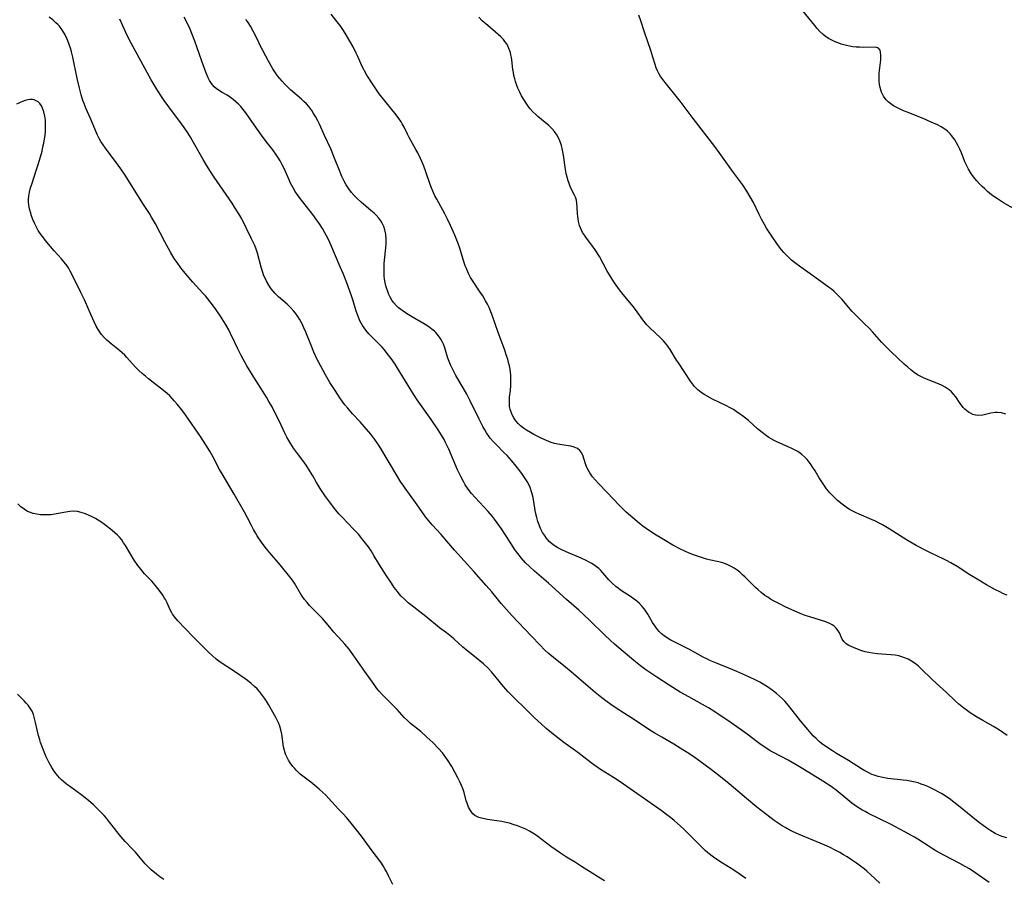
# Model space of a CAD drawing. Units: inches. Extents: x 2060595 to 2066049, y 195646 to 201065.
# Drawn here: x 2062022 to 2062208, y 197751 to 197913 of the extents above; entities that cross this region are included whole.
import ezdxf

# ---------------------------------------------------------------- set-up
doc = ezdxf.new("R2010")
doc.units = ezdxf.units.IN
doc.header["$MEASUREMENT"] = 0
doc.layers.add('c_12_T14S_R18E', color=121, linetype='Continuous')

msp = doc.modelspace()

# ---------------------------------------------------------------- linework, layer by layer
at = {"layer": 'c_12_T14S_R18E'}
for points in [[(2062212.35, 197876.15, 1052), (2062208.02, 197878.65, 1052), (2062206.89, 197879.35, 1052), (2062206.55, 197879.58, 1052), (2062205.76, 197880.16, 1052), (2062204.99, 197880.78, 1052), (2062204.48, 197881.23, 1052), (2062203.99, 197881.69, 1052), (2062203.48, 197882.21, 1052), (2062202.99, 197882.74, 1052), (2062202.56, 197883.24, 1052), (2062202.15, 197883.76, 1052), (2062201.74, 197884.36, 1052), (2062201.36, 197884.98, 1052), (2062201.12, 197885.45, 1052), (2062200.72, 197886.35, 1052), (2062200.06, 197888.07, 1052), (2062199.76, 197888.75, 1052), (2062199.45, 197889.37, 1052), (2062199.12, 197889.97, 1052), (2062198.85, 197890.42, 1052), (2062198.56, 197890.84, 1052), (2062198.25, 197891.26, 1052), (2062197.91, 197891.65, 1052), (2062197.43, 197892.13, 1052), (2062196.9, 197892.55, 1052), (2062196.24, 197892.97, 1052), (2062195.53, 197893.34, 1052), (2062194.37, 197893.87, 1052), (2062192.86, 197894.51, 1052), (2062189.81, 197895.7, 1052), (2062189.14, 197895.98, 1052), (2062188.49, 197896.27, 1052), (2062187.85, 197896.6, 1052), (2062187.25, 197896.93, 1052), (2062186.7, 197897.3, 1052), (2062186.19, 197897.71, 1052), (2062185.85, 197898.07, 1052), (2062185.36, 197898.75, 1052), (2062184.99, 197899.51, 1052), (2062184.84, 197899.95, 1052), (2062184.72, 197900.41, 1052), (2062184.61, 197900.98, 1052), (2062184.55, 197901.56, 1052), (2062184.53, 197901.97, 1052), (2062184.53, 197902.54, 1052), (2062184.55, 197903.1, 1052), (2062184.81, 197905.6, 1052), (2062184.83, 197906.45, 1052), (2062184.8, 197907.04, 1052), (2062184.71, 197907.41, 1052), (2062184.4, 197907.81, 1052), (2062183.83, 197907.97, 1052), (2062181.55, 197907.96, 1052), (2062180.88, 197907.97, 1052), (2062180.2, 197908.01, 1052), (2062179.52, 197908.08, 1052), (2062178.94, 197908.18, 1052), (2062178.37, 197908.3, 1052), (2062177.85, 197908.44, 1052), (2062177.33, 197908.59, 1052), (2062176.6, 197908.85, 1052), (2062176.24, 197908.99, 1052), (2062175.59, 197909.29, 1052), (2062174.96, 197909.63, 1052), (2062174.32, 197910.06, 1052), (2062173.92, 197910.38, 1052), (2062173.35, 197910.93, 1052), (2062172.81, 197911.52, 1052), (2062172.35, 197912.08, 1052), (2062170.13, 197914.84, 1052)], [(2062159.34, 197751.11, 1038), (2062157.62, 197752.3, 1038), (2062156.58, 197752.97, 1038), (2062154.96, 197753.98, 1038), (2062153.89, 197754.69, 1038), (2062153.23, 197755.16, 1038), (2062152.19, 197755.98, 1038), (2062151.7, 197756.4, 1038), (2062151.16, 197756.9, 1038), (2062150.14, 197757.9, 1038), (2062148.29, 197759.77, 1038), (2062147.65, 197760.4, 1038), (2062146.99, 197761.01, 1038), (2062145.81, 197762.03, 1038), (2062145.12, 197762.6, 1038), (2062144.42, 197763.14, 1038), (2062143.36, 197763.91, 1038), (2062135.63, 197769.33, 1038), (2062134.36, 197770.16, 1038), (2062131.92, 197771.69, 1038), (2062130.85, 197772.41, 1038), (2062130.15, 197772.93, 1038), (2062127.63, 197774.86, 1038), (2062124.98, 197776.78, 1038), (2062123.3, 197778.07, 1038), (2062121.66, 197779.42, 1038), (2062120.68, 197780.27, 1038), (2062120.08, 197780.83, 1038), (2062119.48, 197781.4, 1038), (2062117.49, 197783.4, 1038), (2062115.95, 197784.86, 1038), (2062114.98, 197785.81, 1038), (2062114.47, 197786.36, 1038), (2062113.6, 197787.36, 1038), (2062112.23, 197789.05, 1038), (2062111.33, 197790.1, 1038), (2062110.74, 197790.74, 1038), (2062109.85, 197791.59, 1038), (2062108.83, 197792.45, 1038), (2062106.53, 197794.29, 1038), (2062105.94, 197794.79, 1038), (2062104.19, 197796.36, 1038), (2062103.79, 197796.7, 1038), (2062102.82, 197797.46, 1038), (2062101.51, 197798.44, 1038), (2062098.91, 197800.57, 1038), (2062096.1, 197802.73, 1038), (2062095.62, 197803.13, 1038), (2062094.96, 197803.73, 1038), (2062094.3, 197804.4, 1038), (2062093.92, 197804.83, 1038), (2062093.56, 197805.27, 1038), (2062092.98, 197806.04, 1038), (2062092.43, 197806.83, 1038), (2062091.51, 197808.23, 1038), (2062090.18, 197810.29, 1038), (2062089.12, 197812.09, 1038), (2062088.59, 197812.95, 1038), (2062088.1, 197813.68, 1038), (2062087.57, 197814.38, 1038), (2062087.07, 197815.04, 1038), (2062086.2, 197816.07, 1038), (2062085.28, 197817.06, 1038), (2062083.14, 197819.28, 1038), (2062082.54, 197819.94, 1038), (2062081.96, 197820.63, 1038), (2062081.15, 197821.68, 1038), (2062079.88, 197823.4, 1038), (2062078.98, 197824.69, 1038), (2062078.59, 197825.31, 1038), (2062078.27, 197825.84, 1038), (2062077.57, 197827.11, 1038), (2062076.97, 197828.13, 1038), (2062076.45, 197828.93, 1038), (2062075.89, 197829.72, 1038), (2062074.51, 197831.59, 1038), (2062073.98, 197832.34, 1038), (2062073.46, 197833.11, 1038), (2062073.07, 197833.74, 1038), (2062072.71, 197834.38, 1038), (2062072.38, 197835.01, 1038), (2062071.25, 197837.47, 1038), (2062070.38, 197839.2, 1038), (2062069.91, 197840.09, 1038), (2062069.32, 197841.13, 1038), (2062068.84, 197841.92, 1038), (2062066.14, 197846.21, 1038), (2062065.15, 197847.88, 1038), (2062064.07, 197849.83, 1038), (2062063.42, 197851.07, 1038), (2062062.86, 197852.24, 1038), (2062062.07, 197853.95, 1038), (2062061.72, 197854.65, 1038), (2062061.11, 197855.74, 1038), (2062060.17, 197857.26, 1038), (2062059.63, 197858.07, 1038), (2062059.24, 197858.62, 1038), (2062058.21, 197859.96, 1038), (2062057.32, 197861.04, 1038), (2062056.84, 197861.59, 1038), (2062054.97, 197863.64, 1038), (2062053.48, 197865.36, 1038), (2062052.66, 197866.37, 1038), (2062051.96, 197867.34, 1038), (2062051.44, 197868.14, 1038), (2062050.75, 197869.31, 1038), (2062049.69, 197871.23, 1038), (2062047.89, 197874.65, 1038), (2062047.17, 197875.9, 1038), (2062046.74, 197876.59, 1038), (2062045.52, 197878.48, 1038), (2062042.5, 197883.31, 1038), (2062042.04, 197884.01, 1038), (2062041.36, 197885.02, 1038), (2062040.84, 197885.74, 1038), (2062038.47, 197888.91, 1038), (2062038.02, 197889.54, 1038), (2062037.6, 197890.19, 1038), (2062037.26, 197890.77, 1038), (2062036.95, 197891.36, 1038), (2062036.74, 197891.82, 1038), (2062035.61, 197894.56, 1038), (2062034.76, 197896.47, 1038), (2062034.41, 197897.34, 1038), (2062034.18, 197897.96, 1038), (2062033.85, 197899.01, 1038), (2062033.53, 197900.24, 1038), (2062033.17, 197901.86, 1038), (2062032.48, 197905.18, 1038), (2062032.27, 197906.14, 1038), (2062032.03, 197907.09, 1038), (2062031.83, 197907.82, 1038), (2062031.59, 197908.53, 1038), (2062031.35, 197909.17, 1038), (2062031.07, 197909.82, 1038), (2062030.66, 197910.63, 1038), (2062030.23, 197911.3, 1038), (2062029.76, 197911.93, 1038), (2062029.44, 197912.29, 1038), (2062029.11, 197912.62, 1038), (2062028.51, 197913.14, 1038), (2062027.83, 197913.63, 1038)], [(2062184.63, 197750.23, 1040), (2062182.87, 197751.88, 1040), (2062182.2, 197752.48, 1040), (2062181.69, 197752.91, 1040), (2062180.97, 197753.46, 1040), (2062180.24, 197754, 1040), (2062179.3, 197754.65, 1040), (2062178.47, 197755.19, 1040), (2062177.8, 197755.6, 1040), (2062177.11, 197755.99, 1040), (2062176.34, 197756.4, 1040), (2062175.14, 197757, 1040), (2062173.39, 197757.79, 1040), (2062169.44, 197759.44, 1040), (2062168.18, 197760, 1040), (2062167.55, 197760.31, 1040), (2062166.88, 197760.67, 1040), (2062166.21, 197761.06, 1040), (2062165.44, 197761.55, 1040), (2062164.69, 197762.07, 1040), (2062163.86, 197762.68, 1040), (2062161.43, 197764.58, 1040), (2062159.46, 197766.2, 1040), (2062156.22, 197768.95, 1040), (2062154.56, 197770.3, 1040), (2062152.84, 197771.6, 1040), (2062149.52, 197774.04, 1040), (2062148.3, 197774.86, 1040), (2062146.95, 197775.73, 1040), (2062145.75, 197776.45, 1040), (2062143.46, 197777.76, 1040), (2062142.17, 197778.53, 1040), (2062141.21, 197779.13, 1040), (2062138.34, 197781.04, 1040), (2062136.45, 197782.23, 1040), (2062134.89, 197783.25, 1040), (2062133.89, 197783.94, 1040), (2062132.89, 197784.66, 1040), (2062132.18, 197785.2, 1040), (2062130.91, 197786.21, 1040), (2062129.58, 197787.33, 1040), (2062126.38, 197790.1, 1040), (2062125.29, 197791, 1040), (2062123.01, 197792.79, 1040), (2062122.01, 197793.65, 1040), (2062121.43, 197794.19, 1040), (2062120.44, 197795.21, 1040), (2062118.91, 197796.85, 1040), (2062115.2, 197800.76, 1040), (2062114.16, 197801.89, 1040), (2062113.18, 197803.02, 1040), (2062111.4, 197805.18, 1040), (2062110.33, 197806.42, 1040), (2062108, 197809.05, 1040), (2062104.35, 197813.1, 1040), (2062101.83, 197816.01, 1040), (2062100.14, 197817.88, 1040), (2062099.5, 197818.62, 1040), (2062098.89, 197819.37, 1040), (2062098.61, 197819.74, 1040), (2062096.96, 197822.08, 1040), (2062095.02, 197824.74, 1040), (2062094.63, 197825.31, 1040), (2062094.22, 197825.92, 1040), (2062093.39, 197827.26, 1040), (2062090.45, 197832.23, 1040), (2062090, 197832.93, 1040), (2062089.31, 197833.96, 1040), (2062088.53, 197834.96, 1040), (2062087.31, 197836.39, 1040), (2062086.52, 197837.28, 1040), (2062085.08, 197838.83, 1040), (2062084.18, 197839.85, 1040), (2062083.66, 197840.49, 1040), (2062082.83, 197841.62, 1040), (2062081.79, 197843.19, 1040), (2062080.83, 197844.73, 1040), (2062079.97, 197846.19, 1040), (2062079.09, 197847.78, 1040), (2062078.38, 197849.21, 1040), (2062077.81, 197850.46, 1040), (2062077.22, 197851.89, 1040), (2062076.3, 197854.23, 1040), (2062075.93, 197855.06, 1040), (2062075.65, 197855.64, 1040), (2062075.35, 197856.2, 1040), (2062075.07, 197856.69, 1040), (2062074.76, 197857.16, 1040), (2062074.32, 197857.78, 1040), (2062073.96, 197858.22, 1040), (2062073.37, 197858.86, 1040), (2062072.74, 197859.47, 1040), (2062071.14, 197860.91, 1040), (2062070.51, 197861.53, 1040), (2062070.12, 197861.96, 1040), (2062069.76, 197862.41, 1040), (2062069.28, 197863.1, 1040), (2062068.86, 197863.81, 1040), (2062068.57, 197864.41, 1040), (2062068.38, 197864.84, 1040), (2062068.09, 197865.65, 1040), (2062067.84, 197866.48, 1040), (2062067.15, 197869.1, 1040), (2062066.89, 197869.9, 1040), (2062066.62, 197870.57, 1040), (2062066.05, 197871.84, 1040), (2062065.02, 197873.92, 1040), (2062064.17, 197875.59, 1040), (2062063.62, 197876.56, 1040), (2062062.83, 197877.83, 1040), (2062062.34, 197878.57, 1040), (2062058.97, 197883.48, 1040), (2062058.16, 197884.71, 1040), (2062057.34, 197886.05, 1040), (2062056.91, 197886.78, 1040), (2062054.81, 197890.47, 1040), (2062054.48, 197891.03, 1040), (2062053.99, 197891.81, 1040), (2062053.3, 197892.81, 1040), (2062052.78, 197893.55, 1040), (2062050.41, 197896.76, 1040), (2062049.55, 197897.95, 1040), (2062048.92, 197898.85, 1040), (2062048.01, 197900.27, 1040), (2062047.09, 197901.84, 1040), (2062046.33, 197903.19, 1040), (2062043.32, 197908.74, 1040), (2062042.82, 197909.69, 1040), (2062042.28, 197910.79, 1040), (2062041.14, 197913.25, 1040)], [(2062205.27, 197750.34, 1042), (2062202.56, 197752.25, 1042), (2062201.56, 197752.9, 1042), (2062200.75, 197753.39, 1042), (2062199.76, 197753.94, 1042), (2062196.71, 197755.52, 1042), (2062195.24, 197756.34, 1042), (2062194.55, 197756.75, 1042), (2062193.77, 197757.24, 1042), (2062191.85, 197758.51, 1042), (2062191.22, 197758.9, 1042), (2062190.53, 197759.3, 1042), (2062189.24, 197760, 1042), (2062186.65, 197761.34, 1042), (2062182.49, 197763.39, 1042), (2062181.85, 197763.73, 1042), (2062181.22, 197764.09, 1042), (2062180.74, 197764.39, 1042), (2062180.26, 197764.7, 1042), (2062179.35, 197765.35, 1042), (2062178.6, 197765.95, 1042), (2062176.38, 197767.8, 1042), (2062175.73, 197768.28, 1042), (2062175.06, 197768.74, 1042), (2062173.38, 197769.8, 1042), (2062170.4, 197771.64, 1042), (2062168.87, 197772.56, 1042), (2062167.34, 197773.41, 1042), (2062164.56, 197774.88, 1042), (2062163.94, 197775.23, 1042), (2062163.33, 197775.61, 1042), (2062162.24, 197776.34, 1042), (2062161.51, 197776.87, 1042), (2062159.61, 197778.34, 1042), (2062158.29, 197779.32, 1042), (2062156.59, 197780.48, 1042), (2062153.5, 197782.53, 1042), (2062152.3, 197783.29, 1042), (2062151.17, 197783.96, 1042), (2062148.57, 197785.37, 1042), (2062146.94, 197786.3, 1042), (2062144.86, 197787.6, 1042), (2062142.54, 197789.11, 1042), (2062140.48, 197790.51, 1042), (2062139.46, 197791.25, 1042), (2062138.83, 197791.74, 1042), (2062138.21, 197792.24, 1042), (2062134.57, 197795.33, 1042), (2062133.82, 197796, 1042), (2062132.67, 197797.06, 1042), (2062129.99, 197799.73, 1042), (2062128.7, 197800.96, 1042), (2062127.83, 197801.72, 1042), (2062125.47, 197803.75, 1042), (2062122.1, 197806.83, 1042), (2062119.46, 197809.09, 1042), (2062118.5, 197809.97, 1042), (2062117.76, 197810.71, 1042), (2062116.96, 197811.6, 1042), (2062116.56, 197812.11, 1042), (2062116.05, 197812.77, 1042), (2062115.69, 197813.27, 1042), (2062114.83, 197814.55, 1042), (2062113.22, 197817.07, 1042), (2062112.42, 197818.22, 1042), (2062111.87, 197818.95, 1042), (2062111.49, 197819.42, 1042), (2062110.69, 197820.34, 1042), (2062108.25, 197822.98, 1042), (2062107.58, 197823.78, 1042), (2062106.94, 197824.6, 1042), (2062106.38, 197825.41, 1042), (2062106.08, 197825.91, 1042), (2062105.52, 197826.95, 1042), (2062104.94, 197828.2, 1042), (2062103.25, 197832.14, 1042), (2062102.67, 197833.39, 1042), (2062102.37, 197833.98, 1042), (2062101.92, 197834.78, 1042), (2062101.29, 197835.78, 1042), (2062099.95, 197837.74, 1042), (2062097.32, 197841.47, 1042), (2062096.63, 197842.51, 1042), (2062095.09, 197844.97, 1042), (2062093.61, 197847.41, 1042), (2062093.12, 197848.18, 1042), (2062092.4, 197849.23, 1042), (2062091.66, 197850.2, 1042), (2062091.11, 197850.87, 1042), (2062090.67, 197851.36, 1042), (2062090.22, 197851.84, 1042), (2062088.79, 197853.25, 1042), (2062088.18, 197853.88, 1042), (2062087.58, 197854.58, 1042), (2062086.97, 197855.45, 1042), (2062086.49, 197856.38, 1042), (2062086.22, 197857.03, 1042), (2062085.81, 197858.2, 1042), (2062085.2, 197860.12, 1042), (2062084.88, 197861.08, 1042), (2062083.99, 197863.51, 1042), (2062083.3, 197865.3, 1042), (2062082.78, 197866.55, 1042), (2062080.97, 197870.69, 1042), (2062080.59, 197871.56, 1042), (2062080.18, 197872.42, 1042), (2062079.89, 197872.97, 1042), (2062079.43, 197873.76, 1042), (2062078.84, 197874.66, 1042), (2062078.31, 197875.41, 1042), (2062077.76, 197876.14, 1042), (2062075.03, 197879.68, 1042), (2062074.71, 197880.12, 1042), (2062074.28, 197880.76, 1042), (2062073.88, 197881.42, 1042), (2062073.41, 197882.33, 1042), (2062073.12, 197882.95, 1042), (2062072.17, 197885.09, 1042), (2062071.84, 197885.78, 1042), (2062071.44, 197886.53, 1042), (2062071.01, 197887.25, 1042), (2062070.76, 197887.63, 1042), (2062070.02, 197888.63, 1042), (2062069.02, 197889.91, 1042), (2062068.22, 197890.96, 1042), (2062066.96, 197892.71, 1042), (2062064.95, 197895.58, 1042), (2062064.45, 197896.24, 1042), (2062063.99, 197896.79, 1042), (2062063.55, 197897.26, 1042), (2062063.08, 197897.7, 1042), (2062062.58, 197898.12, 1042), (2062062.07, 197898.49, 1042), (2062061.4, 197898.91, 1042), (2062060.46, 197899.45, 1042), (2062059.79, 197899.87, 1042), (2062059.36, 197900.2, 1042), (2062058.99, 197900.53, 1042), (2062058.66, 197900.9, 1042), (2062058.37, 197901.3, 1042), (2062058.11, 197901.73, 1042), (2062057.86, 197902.23, 1042), (2062057.43, 197903.27, 1042), (2062056.66, 197905.33, 1042), (2062055.32, 197909.13, 1042), (2062054.77, 197910.57, 1042), (2062054.43, 197911.38, 1042), (2062053.85, 197912.61, 1042), (2062053.28, 197913.68, 1042)], [(2062208.61, 197758.75, 1044), (2062207.94, 197758.97, 1044), (2062207.27, 197759.23, 1044), (2062206.45, 197759.62, 1044), (2062205.63, 197760.09, 1044), (2062204.83, 197760.61, 1044), (2062204.14, 197761.09, 1044), (2062203.45, 197761.6, 1044), (2062202.56, 197762.29, 1044), (2062199.83, 197764.56, 1044), (2062198.64, 197765.52, 1044), (2062197.71, 197766.22, 1044), (2062197.25, 197766.54, 1044), (2062196.42, 197767.07, 1044), (2062195.78, 197767.43, 1044), (2062195.12, 197767.78, 1044), (2062194.46, 197768.1, 1044), (2062193.73, 197768.44, 1044), (2062193.1, 197768.7, 1044), (2062192.46, 197768.94, 1044), (2062191.88, 197769.13, 1044), (2062191.3, 197769.29, 1044), (2062190.67, 197769.43, 1044), (2062189.73, 197769.58, 1044), (2062189.07, 197769.67, 1044), (2062186.14, 197770, 1044), (2062185.5, 197770.1, 1044), (2062184.9, 197770.22, 1044), (2062184.32, 197770.37, 1044), (2062183.6, 197770.59, 1044), (2062183.15, 197770.76, 1044), (2062182.71, 197770.96, 1044), (2062181.84, 197771.41, 1044), (2062181.16, 197771.81, 1044), (2062178.72, 197773.35, 1044), (2062176.45, 197774.7, 1044), (2062175.7, 197775.17, 1044), (2062174.24, 197776.15, 1044), (2062173.64, 197776.59, 1044), (2062173.17, 197776.97, 1044), (2062172.6, 197777.5, 1044), (2062172.13, 197777.98, 1044), (2062171.68, 197778.47, 1044), (2062171.05, 197779.2, 1044), (2062169.67, 197780.89, 1044), (2062167.68, 197783.45, 1044), (2062167.1, 197784.16, 1044), (2062166.69, 197784.6, 1044), (2062166.27, 197785.03, 1044), (2062165.72, 197785.53, 1044), (2062165.14, 197786.01, 1044), (2062164.32, 197786.64, 1044), (2062163.62, 197787.13, 1044), (2062162.6, 197787.78, 1044), (2062161.98, 197788.13, 1044), (2062160.99, 197788.66, 1044), (2062159.38, 197789.43, 1044), (2062157.65, 197790.19, 1044), (2062156.13, 197790.81, 1044), (2062153.78, 197791.73, 1044), (2062152.58, 197792.25, 1044), (2062152.1, 197792.48, 1044), (2062151.32, 197792.89, 1044), (2062148.69, 197794.34, 1044), (2062147.45, 197794.97, 1044), (2062145.82, 197795.78, 1044), (2062145.19, 197796.1, 1044), (2062144.59, 197796.44, 1044), (2062143.91, 197796.9, 1044), (2062143.43, 197797.3, 1044), (2062142.98, 197797.75, 1044), (2062142.66, 197798.12, 1044), (2062142.36, 197798.51, 1044), (2062142.04, 197798.97, 1044), (2062141.74, 197799.45, 1044), (2062140.83, 197800.97, 1044), (2062140.57, 197801.39, 1044), (2062140.19, 197801.94, 1044), (2062139.77, 197802.46, 1044), (2062139.26, 197803, 1044), (2062138.79, 197803.43, 1044), (2062138.28, 197803.82, 1044), (2062137.57, 197804.32, 1044), (2062135.71, 197805.55, 1044), (2062135.26, 197805.89, 1044), (2062134.81, 197806.24, 1044), (2062134.14, 197806.83, 1044), (2062133.5, 197807.49, 1044), (2062132.35, 197808.81, 1044), (2062131.98, 197809.21, 1044), (2062131.59, 197809.59, 1044), (2062131.18, 197809.93, 1044), (2062130.9, 197810.14, 1044), (2062130.26, 197810.56, 1044), (2062129.8, 197810.82, 1044), (2062129.33, 197811.07, 1044), (2062128.25, 197811.57, 1044), (2062125.45, 197812.74, 1044), (2062124.47, 197813.18, 1044), (2062123.83, 197813.52, 1044), (2062122.99, 197814.06, 1044), (2062122.23, 197814.73, 1044), (2062121.66, 197815.39, 1044), (2062121.31, 197815.88, 1044), (2062120.99, 197816.39, 1044), (2062120.59, 197817.18, 1044), (2062120.31, 197817.83, 1044), (2062120.08, 197818.5, 1044), (2062119.86, 197819.25, 1044), (2062119.66, 197820.17, 1044), (2062119.17, 197823.02, 1044), (2062118.96, 197823.91, 1044), (2062118.63, 197824.9, 1044), (2062118.37, 197825.49, 1044), (2062118.05, 197826.06, 1044), (2062117.71, 197826.62, 1044), (2062117.2, 197827.37, 1044), (2062116.52, 197828.29, 1044), (2062115.75, 197829.23, 1044), (2062114.73, 197830.41, 1044), (2062114.26, 197830.93, 1044), (2062113.74, 197831.47, 1044), (2062112.25, 197832.96, 1044), (2062111.66, 197833.58, 1044), (2062111.1, 197834.22, 1044), (2062110.81, 197834.61, 1044), (2062110.41, 197835.19, 1044), (2062110.05, 197835.79, 1044), (2062109.7, 197836.4, 1044), (2062108.98, 197837.79, 1044), (2062107.29, 197841.27, 1044), (2062106.66, 197842.49, 1044), (2062105.98, 197843.7, 1044), (2062104.61, 197846.05, 1044), (2062104.2, 197846.79, 1044), (2062103.88, 197847.42, 1044), (2062103.59, 197848.06, 1044), (2062103.33, 197848.68, 1044), (2062103.11, 197849.31, 1044), (2062102.44, 197851.42, 1044), (2062102.24, 197851.96, 1044), (2062102.03, 197852.43, 1044), (2062101.78, 197852.88, 1044), (2062101.33, 197853.54, 1044), (2062100.8, 197854.14, 1044), (2062100.57, 197854.37, 1044), (2062100.16, 197854.71, 1044), (2062099.49, 197855.19, 1044), (2062098.78, 197855.64, 1044), (2062096.12, 197857.2, 1044), (2062095.07, 197857.86, 1044), (2062094.63, 197858.16, 1044), (2062094.2, 197858.48, 1044), (2062093.79, 197858.82, 1044), (2062093.4, 197859.18, 1044), (2062092.91, 197859.74, 1044), (2062092.53, 197860.27, 1044), (2062092.21, 197860.82, 1044), (2062091.95, 197861.35, 1044), (2062091.74, 197861.86, 1044), (2062091.56, 197862.39, 1044), (2062091.4, 197862.93, 1044), (2062091.25, 197863.56, 1044), (2062091.14, 197864.21, 1044), (2062091.08, 197864.85, 1044), (2062091.04, 197865.83, 1044), (2062091.05, 197866.47, 1044), (2062091.08, 197867.12, 1044), (2062091.13, 197867.78, 1044), (2062091.38, 197870.14, 1044), (2062091.43, 197870.86, 1044), (2062091.45, 197871.79, 1044), (2062091.38, 197872.69, 1044), (2062091.33, 197872.98, 1044), (2062091.21, 197873.5, 1044), (2062090.99, 197874.15, 1044), (2062090.7, 197874.76, 1044), (2062090.41, 197875.25, 1044), (2062090.07, 197875.72, 1044), (2062089.53, 197876.32, 1044), (2062089.17, 197876.67, 1044), (2062088.58, 197877.19, 1044), (2062086.72, 197878.73, 1044), (2062085.92, 197879.48, 1044), (2062085.42, 197880.02, 1044), (2062084.93, 197880.59, 1044), (2062084.4, 197881.28, 1044), (2062083.92, 197881.99, 1044), (2062083.51, 197882.71, 1044), (2062083.1, 197883.56, 1044), (2062082.74, 197884.43, 1044), (2062081.59, 197887.37, 1044), (2062080.98, 197888.83, 1044), (2062079.81, 197891.31, 1044), (2062078.83, 197893.48, 1044), (2062078.54, 197894.07, 1044), (2062078.08, 197894.93, 1044), (2062077.75, 197895.48, 1044), (2062077.4, 197896.02, 1044), (2062076.82, 197896.79, 1044), (2062076.39, 197897.28, 1044), (2062075.93, 197897.75, 1044), (2062075.46, 197898.2, 1044), (2062073.41, 197899.97, 1044), (2062072.64, 197900.68, 1044), (2062072.29, 197901.02, 1044), (2062071.78, 197901.55, 1044), (2062071.34, 197902.06, 1044), (2062070.93, 197902.59, 1044), (2062070.4, 197903.37, 1044), (2062070.06, 197903.92, 1044), (2062069.25, 197905.36, 1044), (2062067.67, 197908.33, 1044), (2062067.19, 197909.3, 1044), (2062066.35, 197911.04, 1044), (2062065.86, 197911.93, 1044), (2062065.54, 197912.45, 1044), (2062065.26, 197912.84, 1044), (2062064.97, 197913.21, 1044)], [(2062208.66, 197778.09, 1046), (2062207.21, 197779.11, 1046), (2062206.11, 197779.81, 1046), (2062204.11, 197780.93, 1046), (2062202.9, 197781.64, 1046), (2062201.73, 197782.39, 1046), (2062201.18, 197782.77, 1046), (2062200.48, 197783.28, 1046), (2062199.58, 197784.02, 1046), (2062198.89, 197784.64, 1046), (2062197.24, 197786.21, 1046), (2062194.59, 197788.62, 1046), (2062192.33, 197790.83, 1046), (2062191.94, 197791.18, 1046), (2062191.29, 197791.69, 1046), (2062190.64, 197792.13, 1046), (2062189.99, 197792.48, 1046), (2062189.31, 197792.77, 1046), (2062188.78, 197792.96, 1046), (2062188.23, 197793.1, 1046), (2062187.57, 197793.23, 1046), (2062186.72, 197793.34, 1046), (2062184.22, 197793.52, 1046), (2062183.29, 197793.61, 1046), (2062182.54, 197793.73, 1046), (2062181.89, 197793.89, 1046), (2062181.25, 197794.08, 1046), (2062180.46, 197794.36, 1046), (2062179.69, 197794.67, 1046), (2062178.81, 197795.08, 1046), (2062178.28, 197795.4, 1046), (2062177.82, 197795.81, 1046), (2062177.52, 197796.27, 1046), (2062177.01, 197797.45, 1046), (2062176.79, 197797.84, 1046), (2062176.39, 197798.37, 1046), (2062176.04, 197798.71, 1046), (2062175.65, 197799, 1046), (2062175.21, 197799.24, 1046), (2062174.73, 197799.44, 1046), (2062174.43, 197799.55, 1046), (2062171.41, 197800.46, 1046), (2062170.54, 197800.75, 1046), (2062169.61, 197801.11, 1046), (2062168.05, 197801.78, 1046), (2062166.75, 197802.39, 1046), (2062165.8, 197802.85, 1046), (2062164.58, 197803.5, 1046), (2062164.02, 197803.82, 1046), (2062163.48, 197804.17, 1046), (2062162.94, 197804.54, 1046), (2062162.27, 197805.06, 1046), (2062161.68, 197805.58, 1046), (2062161.2, 197806.03, 1046), (2062159.25, 197807.96, 1046), (2062158.73, 197808.44, 1046), (2062158.2, 197808.9, 1046), (2062157.71, 197809.29, 1046), (2062157.17, 197809.66, 1046), (2062156.58, 197810.01, 1046), (2062155.97, 197810.32, 1046), (2062155.22, 197810.61, 1046), (2062154.74, 197810.76, 1046), (2062154.25, 197810.88, 1046), (2062152.45, 197811.26, 1046), (2062151.91, 197811.39, 1046), (2062150.79, 197811.73, 1046), (2062149.46, 197812.2, 1046), (2062148.64, 197812.53, 1046), (2062147.83, 197812.89, 1046), (2062147.03, 197813.27, 1046), (2062145.57, 197814.04, 1046), (2062144.11, 197814.88, 1046), (2062143.46, 197815.27, 1046), (2062142.13, 197816.11, 1046), (2062140.51, 197817.19, 1046), (2062139.89, 197817.63, 1046), (2062139.28, 197818.1, 1046), (2062137.99, 197819.17, 1046), (2062136.77, 197820.26, 1046), (2062136.11, 197820.89, 1046), (2062135.46, 197821.55, 1046), (2062133.17, 197823.97, 1046), (2062131.54, 197825.63, 1046), (2062130.95, 197826.28, 1046), (2062130.4, 197826.94, 1046), (2062129.88, 197827.66, 1046), (2062129.4, 197828.53, 1046), (2062129.16, 197829.16, 1046), (2062128.78, 197830.4, 1046), (2062128.63, 197830.82, 1046), (2062128.37, 197831.37, 1046), (2062128.01, 197831.87, 1046), (2062127.54, 197832.26, 1046), (2062126.94, 197832.52, 1046), (2062126.3, 197832.67, 1046), (2062124.59, 197832.94, 1046), (2062123.88, 197833.08, 1046), (2062123.23, 197833.23, 1046), (2062122.59, 197833.42, 1046), (2062121.73, 197833.74, 1046), (2062120.68, 197834.22, 1046), (2062119.35, 197834.89, 1046), (2062118.68, 197835.26, 1046), (2062117.97, 197835.69, 1046), (2062117.37, 197836.09, 1046), (2062116.82, 197836.53, 1046), (2062116.34, 197836.99, 1046), (2062115.95, 197837.46, 1046), (2062115.57, 197838.03, 1046), (2062115.25, 197838.63, 1046), (2062115.03, 197839.13, 1046), (2062114.86, 197839.66, 1046), (2062114.76, 197840.2, 1046), (2062114.71, 197840.79, 1046), (2062114.72, 197841.37, 1046), (2062114.76, 197841.95, 1046), (2062114.9, 197843.21, 1046), (2062114.98, 197844.15, 1046), (2062115, 197845.13, 1046), (2062114.97, 197846.08, 1046), (2062114.91, 197846.66, 1046), (2062114.83, 197847.24, 1046), (2062114.72, 197847.83, 1046), (2062114.57, 197848.47, 1046), (2062114.39, 197849.1, 1046), (2062114.12, 197849.95, 1046), (2062113.82, 197850.8, 1046), (2062112.58, 197854.14, 1046), (2062111.45, 197857.43, 1046), (2062111.22, 197858.04, 1046), (2062110.88, 197858.84, 1046), (2062110.56, 197859.49, 1046), (2062110.21, 197860.14, 1046), (2062109.68, 197861.04, 1046), (2062109.22, 197861.76, 1046), (2062107.6, 197864.16, 1046), (2062107.37, 197864.53, 1046), (2062106.97, 197865.3, 1046), (2062106.59, 197866.2, 1046), (2062106.39, 197866.73, 1046), (2062106, 197867.9, 1046), (2062105.34, 197870.06, 1046), (2062105.02, 197870.96, 1046), (2062104.39, 197872.52, 1046), (2062103.6, 197874.36, 1046), (2062103.04, 197875.56, 1046), (2062102.53, 197876.54, 1046), (2062100.99, 197879.3, 1046), (2062100.66, 197879.94, 1046), (2062100.25, 197880.84, 1046), (2062099.94, 197881.56, 1046), (2062099.66, 197882.28, 1046), (2062098.94, 197884.47, 1046), (2062098.57, 197885.51, 1046), (2062098.2, 197886.42, 1046), (2062097.94, 197886.99, 1046), (2062097.43, 197888.03, 1046), (2062097.06, 197888.71, 1046), (2062095.8, 197890.93, 1046), (2062095.45, 197891.59, 1046), (2062094.83, 197892.87, 1046), (2062094.49, 197893.5, 1046), (2062094.27, 197893.88, 1046), (2062093.82, 197894.56, 1046), (2062093.34, 197895.22, 1046), (2062091.2, 197897.86, 1046), (2062090.15, 197899.22, 1046), (2062089.25, 197900.51, 1046), (2062087.81, 197902.72, 1046), (2062087.35, 197903.5, 1046), (2062087.21, 197903.76, 1046), (2062086.87, 197904.48, 1046), (2062086.1, 197906.25, 1046), (2062085.81, 197906.84, 1046), (2062085.2, 197908.03, 1046), (2062084.58, 197909.14, 1046), (2062083.71, 197910.61, 1046), (2062083.26, 197911.31, 1046), (2062082.75, 197912.06, 1046), (2062082.22, 197912.77, 1046), (2062081.07, 197914.22, 1046)], [(2062208.66, 197804.56, 1048), (2062207.97, 197804.86, 1048), (2062207.28, 197805.19, 1048), (2062206.48, 197805.6, 1048), (2062204.81, 197806.53, 1048), (2062203.32, 197807.4, 1048), (2062201.66, 197808.42, 1048), (2062199.22, 197809.99, 1048), (2062198.06, 197810.69, 1048), (2062197.23, 197811.15, 1048), (2062196.63, 197811.45, 1048), (2062194.47, 197812.44, 1048), (2062193.35, 197812.98, 1048), (2062191.48, 197813.95, 1048), (2062189.99, 197814.8, 1048), (2062189.15, 197815.31, 1048), (2062186.38, 197817.08, 1048), (2062185.17, 197817.82, 1048), (2062184.53, 197818.17, 1048), (2062183.81, 197818.53, 1048), (2062183.08, 197818.86, 1048), (2062180.77, 197819.84, 1048), (2062180.15, 197820.12, 1048), (2062179.58, 197820.4, 1048), (2062178.93, 197820.77, 1048), (2062178.3, 197821.18, 1048), (2062177.51, 197821.75, 1048), (2062176.66, 197822.45, 1048), (2062175.87, 197823.21, 1048), (2062175.2, 197823.92, 1048), (2062174.6, 197824.64, 1048), (2062173.93, 197825.57, 1048), (2062173.21, 197826.73, 1048), (2062172.43, 197828.04, 1048), (2062172.01, 197828.7, 1048), (2062171.57, 197829.34, 1048), (2062171.32, 197829.67, 1048), (2062170.91, 197830.17, 1048), (2062170.46, 197830.64, 1048), (2062169.91, 197831.13, 1048), (2062169.17, 197831.66, 1048), (2062168.44, 197832.08, 1048), (2062167.9, 197832.35, 1048), (2062167.34, 197832.6, 1048), (2062165.18, 197833.53, 1048), (2062164.69, 197833.76, 1048), (2062164.11, 197834.08, 1048), (2062163.68, 197834.34, 1048), (2062163.25, 197834.62, 1048), (2062162.42, 197835.25, 1048), (2062161.56, 197835.97, 1048), (2062159.83, 197837.54, 1048), (2062159.28, 197838, 1048), (2062158.74, 197838.43, 1048), (2062158.17, 197838.83, 1048), (2062157.55, 197839.24, 1048), (2062156.99, 197839.59, 1048), (2062156.41, 197839.92, 1048), (2062155.67, 197840.32, 1048), (2062153.06, 197841.58, 1048), (2062152.06, 197842.11, 1048), (2062151.6, 197842.38, 1048), (2062150.91, 197842.83, 1048), (2062150.28, 197843.33, 1048), (2062150.05, 197843.55, 1048), (2062149.68, 197843.94, 1048), (2062149.29, 197844.43, 1048), (2062148.93, 197844.94, 1048), (2062147.84, 197846.63, 1048), (2062146.61, 197848.43, 1048), (2062146.29, 197848.92, 1048), (2062145.04, 197850.97, 1048), (2062144.76, 197851.39, 1048), (2062144.46, 197851.79, 1048), (2062144.14, 197852.19, 1048), (2062143.8, 197852.57, 1048), (2062143.21, 197853.17, 1048), (2062141.22, 197855.02, 1048), (2062140.66, 197855.61, 1048), (2062140.4, 197855.91, 1048), (2062139.9, 197856.54, 1048), (2062138.81, 197858.05, 1048), (2062138.12, 197858.97, 1048), (2062136.16, 197861.35, 1048), (2062135.47, 197862.23, 1048), (2062134.56, 197863.51, 1048), (2062133.78, 197864.74, 1048), (2062133.13, 197865.88, 1048), (2062131.7, 197868.46, 1048), (2062131, 197869.58, 1048), (2062130.44, 197870.38, 1048), (2062129.26, 197871.94, 1048), (2062128.86, 197872.51, 1048), (2062128.54, 197873.02, 1048), (2062128.3, 197873.49, 1048), (2062128.12, 197873.93, 1048), (2062127.96, 197874.37, 1048), (2062127.76, 197875.12, 1048), (2062127.67, 197875.59, 1048), (2062127.6, 197876.07, 1048), (2062127.56, 197876.56, 1048), (2062127.53, 197877.75, 1048), (2062127.47, 197878.57, 1048), (2062127.37, 197879.11, 1048), (2062127.17, 197879.68, 1048), (2062126.99, 197880.08, 1048), (2062126.34, 197881.37, 1048), (2062126.03, 197882.08, 1048), (2062125.79, 197882.74, 1048), (2062125.6, 197883.44, 1048), (2062125.45, 197884.16, 1048), (2062125.32, 197884.9, 1048), (2062124.91, 197887.64, 1048), (2062124.75, 197888.54, 1048), (2062124.54, 197889.43, 1048), (2062124.26, 197890.29, 1048), (2062124.05, 197890.77, 1048), (2062123.67, 197891.45, 1048), (2062123.22, 197892.08, 1048), (2062122.7, 197892.66, 1048), (2062122.13, 197893.21, 1048), (2062120.11, 197894.91, 1048), (2062119.69, 197895.29, 1048), (2062119.16, 197895.82, 1048), (2062118.66, 197896.37, 1048), (2062118.24, 197896.89, 1048), (2062117.85, 197897.43, 1048), (2062117.41, 197898.11, 1048), (2062117.01, 197898.81, 1048), (2062116.65, 197899.52, 1048), (2062116.3, 197900.28, 1048), (2062116.04, 197900.98, 1048), (2062115.86, 197901.51, 1048), (2062115.71, 197902.04, 1048), (2062115.57, 197902.62, 1048), (2062115.46, 197903.21, 1048), (2062115.38, 197903.8, 1048), (2062115.18, 197905.59, 1048), (2062115.1, 197906.07, 1048), (2062115.01, 197906.53, 1048), (2062114.89, 197906.99, 1048), (2062114.62, 197907.74, 1048), (2062114.4, 197908.22, 1048), (2062114.14, 197908.68, 1048), (2062113.87, 197909.07, 1048), (2062113.57, 197909.44, 1048), (2062113.11, 197909.93, 1048), (2062112.6, 197910.4, 1048), (2062110.63, 197912.07, 1048), (2062109.6, 197912.99, 1048), (2062108.95, 197913.63, 1048)], [(2062208.44, 197838.76, 1050), (2062207.64, 197838.98, 1050), (2062206.86, 197839.08, 1050), (2062206.45, 197839.08, 1050), (2062205.58, 197838.94, 1050), (2062204.1, 197838.55, 1050), (2062203.3, 197838.47, 1050), (2062202.68, 197838.55, 1050), (2062202.22, 197838.7, 1050), (2062201.76, 197838.9, 1050), (2062201.37, 197839.13, 1050), (2062200.99, 197839.4, 1050), (2062200.67, 197839.69, 1050), (2062200.37, 197840.02, 1050), (2062200.04, 197840.44, 1050), (2062199.8, 197840.78, 1050), (2062199, 197842.02, 1050), (2062198.58, 197842.54, 1050), (2062198.17, 197842.96, 1050), (2062197.71, 197843.34, 1050), (2062196.98, 197843.82, 1050), (2062196.4, 197844.13, 1050), (2062195.7, 197844.44, 1050), (2062193.48, 197845.33, 1050), (2062192.91, 197845.58, 1050), (2062192.36, 197845.86, 1050), (2062191.77, 197846.18, 1050), (2062191.13, 197846.61, 1050), (2062190.48, 197847.1, 1050), (2062189.86, 197847.64, 1050), (2062189.27, 197848.17, 1050), (2062186.78, 197850.51, 1050), (2062185.57, 197851.72, 1050), (2062185.05, 197852.27, 1050), (2062183.25, 197854.28, 1050), (2062182.63, 197854.94, 1050), (2062181.72, 197855.85, 1050), (2062180.29, 197857.24, 1050), (2062179.43, 197858.12, 1050), (2062178.74, 197858.9, 1050), (2062177.54, 197860.35, 1050), (2062177.05, 197860.89, 1050), (2062176.62, 197861.34, 1050), (2062176.01, 197861.91, 1050), (2062175.51, 197862.33, 1050), (2062174.98, 197862.72, 1050), (2062173.53, 197863.75, 1050), (2062171.49, 197865.23, 1050), (2062169.73, 197866.47, 1050), (2062168.53, 197867.36, 1050), (2062168, 197867.79, 1050), (2062167.63, 197868.11, 1050), (2062167.06, 197868.65, 1050), (2062166.52, 197869.23, 1050), (2062166.09, 197869.74, 1050), (2062165.68, 197870.26, 1050), (2062165.19, 197870.94, 1050), (2062163.98, 197872.73, 1050), (2062163.26, 197873.86, 1050), (2062162.86, 197874.53, 1050), (2062162.3, 197875.51, 1050), (2062161.84, 197876.4, 1050), (2062160.77, 197878.69, 1050), (2062160.19, 197879.75, 1050), (2062159.53, 197880.82, 1050), (2062158.71, 197882.05, 1050), (2062156.81, 197884.62, 1050), (2062154.34, 197888.13, 1050), (2062153.5, 197889.28, 1050), (2062149.43, 197894.53, 1050), (2062146.97, 197897.8, 1050), (2062146.21, 197898.75, 1050), (2062144.34, 197900.99, 1050), (2062143.66, 197901.87, 1050), (2062143.17, 197902.59, 1050), (2062142.9, 197903.04, 1050), (2062142.66, 197903.51, 1050), (2062142.42, 197904.1, 1050), (2062142.22, 197904.7, 1050), (2062141.82, 197906.14, 1050), (2062141.43, 197907.38, 1050), (2062140.24, 197910.82, 1050), (2062139.54, 197912.94, 1050), (2062139.15, 197914.02, 1050)], [(2062132.64, 197750.66, 1036), (2062131.51, 197751.35, 1036), (2062130.32, 197752.11, 1036), (2062128.35, 197753.4, 1036), (2062127.17, 197754.14, 1036), (2062125.49, 197755.16, 1036), (2062124.14, 197756.02, 1036), (2062123.52, 197756.44, 1036), (2062122.56, 197757.14, 1036), (2062120.09, 197759.03, 1036), (2062119.64, 197759.34, 1036), (2062119.13, 197759.68, 1036), (2062118.48, 197760.06, 1036), (2062117.81, 197760.4, 1036), (2062116.9, 197760.79, 1036), (2062116.27, 197761.03, 1036), (2062115.61, 197761.25, 1036), (2062114.7, 197761.52, 1036), (2062113.79, 197761.74, 1036), (2062113.29, 197761.84, 1036), (2062112.32, 197761.99, 1036), (2062110.6, 197762.22, 1036), (2062109.67, 197762.41, 1036), (2062108.96, 197762.63, 1036), (2062108.21, 197763.02, 1036), (2062107.83, 197763.34, 1036), (2062107.37, 197763.91, 1036), (2062107, 197764.58, 1036), (2062106.71, 197765.3, 1036), (2062106.57, 197765.75, 1036), (2062106.15, 197767.33, 1036), (2062105.96, 197767.93, 1036), (2062105.69, 197768.63, 1036), (2062105.38, 197769.32, 1036), (2062105, 197770.12, 1036), (2062104.42, 197771.2, 1036), (2062103.83, 197772.23, 1036), (2062103.03, 197773.49, 1036), (2062102.4, 197774.37, 1036), (2062102.05, 197774.81, 1036), (2062101.32, 197775.65, 1036), (2062100.26, 197776.75, 1036), (2062099.15, 197777.81, 1036), (2062097.99, 197778.84, 1036), (2062096.06, 197780.36, 1036), (2062095.45, 197780.91, 1036), (2062094.86, 197781.52, 1036), (2062093.52, 197782.98, 1036), (2062092.87, 197783.65, 1036), (2062090.74, 197785.78, 1036), (2062090.12, 197786.47, 1036), (2062089.7, 197786.97, 1036), (2062089.15, 197787.7, 1036), (2062087.4, 197790.16, 1036), (2062085.22, 197793.31, 1036), (2062084.43, 197794.38, 1036), (2062083.64, 197795.35, 1036), (2062083.16, 197795.9, 1036), (2062081.59, 197797.6, 1036), (2062080.78, 197798.53, 1036), (2062079.4, 197800.15, 1036), (2062078.8, 197800.83, 1036), (2062076.99, 197802.65, 1036), (2062076.51, 197803.18, 1036), (2062076.04, 197803.76, 1036), (2062075.6, 197804.36, 1036), (2062075.33, 197804.79, 1036), (2062074.12, 197806.85, 1036), (2062073.86, 197807.24, 1036), (2062073.53, 197807.7, 1036), (2062071.45, 197810.29, 1036), (2062069.46, 197812.58, 1036), (2062068.85, 197813.32, 1036), (2062068.04, 197814.41, 1036), (2062067.12, 197815.76, 1036), (2062066.76, 197816.34, 1036), (2062066.4, 197816.96, 1036), (2062066.07, 197817.57, 1036), (2062065.27, 197819.17, 1036), (2062064.72, 197820.21, 1036), (2062062.76, 197823.65, 1036), (2062060.48, 197827.48, 1036), (2062060.01, 197828.3, 1036), (2062058.78, 197830.64, 1036), (2062058.13, 197831.78, 1036), (2062057.4, 197832.96, 1036), (2062056.37, 197834.52, 1036), (2062053.66, 197838.45, 1036), (2062053.22, 197839.07, 1036), (2062052.82, 197839.59, 1036), (2062051.98, 197840.62, 1036), (2062051.5, 197841.18, 1036), (2062050.58, 197842.18, 1036), (2062050.09, 197842.65, 1036), (2062049.41, 197843.23, 1036), (2062047.45, 197844.71, 1036), (2062046.6, 197845.38, 1036), (2062045.98, 197845.88, 1036), (2062045.38, 197846.4, 1036), (2062044.77, 197846.96, 1036), (2062044.14, 197847.61, 1036), (2062042.51, 197849.41, 1036), (2062042.09, 197849.84, 1036), (2062041.59, 197850.32, 1036), (2062041.07, 197850.78, 1036), (2062039.51, 197852.02, 1036), (2062038.74, 197852.67, 1036), (2062038.21, 197853.19, 1036), (2062037.73, 197853.74, 1036), (2062037.43, 197854.14, 1036), (2062037.06, 197854.73, 1036), (2062036.71, 197855.35, 1036), (2062036.32, 197856.16, 1036), (2062035.76, 197857.39, 1036), (2062034.48, 197860.29, 1036), (2062033.82, 197861.7, 1036), (2062032.43, 197864.53, 1036), (2062031.79, 197865.75, 1036), (2062031.45, 197866.34, 1036), (2062031.2, 197866.72, 1036), (2062030.68, 197867.4, 1036), (2062030.13, 197868.05, 1036), (2062028.78, 197869.59, 1036), (2062027.4, 197871.22, 1036), (2062026.55, 197872.26, 1036), (2062026.12, 197872.85, 1036), (2062025.75, 197873.42, 1036), (2062025.41, 197874.03, 1036), (2062025.1, 197874.65, 1036), (2062024.75, 197875.47, 1036), (2062024.5, 197876.14, 1036), (2062024.27, 197876.84, 1036), (2062024.1, 197877.49, 1036), (2062023.98, 197878.15, 1036), (2062023.92, 197878.89, 1036), (2062023.93, 197879.33, 1036), (2062023.98, 197879.9, 1036), (2062024.12, 197880.66, 1036), (2062024.3, 197881.42, 1036), (2062024.52, 197882.16, 1036), (2062025.37, 197884.71, 1036), (2062025.75, 197885.88, 1036), (2062026.17, 197887.28, 1036), (2062026.47, 197888.4, 1036), (2062026.65, 197889.16, 1036), (2062026.81, 197889.91, 1036), (2062026.95, 197890.67, 1036), (2062027.04, 197891.35, 1036), (2062027.12, 197892.17, 1036), (2062027.15, 197892.78, 1036), (2062027.16, 197893.38, 1036), (2062027.11, 197894.24, 1036), (2062027.01, 197894.97, 1036), (2062026.83, 197895.77, 1036), (2062026.57, 197896.5, 1036), (2062026.36, 197896.93, 1036), (2062026.08, 197897.35, 1036), (2062025.74, 197897.69, 1036), (2062025.39, 197897.9, 1036), (2062024.99, 197898.04, 1036), (2062024.66, 197898.1, 1036), (2062024.23, 197898.11, 1036), (2062023.78, 197898.06, 1036), (2062023.29, 197897.93, 1036), (2062022.8, 197897.74, 1036), (2062021.65, 197897.27, 1036)], [(2062092.68, 197749.99, 1034), (2062091.9, 197751.64, 1034), (2062091.5, 197752.43, 1034), (2062091.28, 197752.83, 1034), (2062090.86, 197753.5, 1034), (2062090.41, 197754.16, 1034), (2062088.79, 197756.32, 1034), (2062086.79, 197759.08, 1034), (2062085.85, 197760.31, 1034), (2062084.86, 197761.53, 1034), (2062083.93, 197762.64, 1034), (2062083.3, 197763.32, 1034), (2062082.45, 197764.22, 1034), (2062080.54, 197766.29, 1034), (2062080.05, 197766.81, 1034), (2062079.49, 197767.34, 1034), (2062078.81, 197767.95, 1034), (2062078.37, 197768.33, 1034), (2062077.21, 197769.27, 1034), (2062075.73, 197770.4, 1034), (2062075.23, 197770.81, 1034), (2062074.79, 197771.21, 1034), (2062074.44, 197771.55, 1034), (2062074.13, 197771.9, 1034), (2062073.85, 197772.25, 1034), (2062073.34, 197772.95, 1034), (2062073.02, 197773.45, 1034), (2062072.73, 197773.96, 1034), (2062072.44, 197774.59, 1034), (2062072.24, 197775.25, 1034), (2062072.09, 197775.93, 1034), (2062071.72, 197778.33, 1034), (2062071.57, 197779.16, 1034), (2062071.36, 197779.88, 1034), (2062071.18, 197780.35, 1034), (2062070.95, 197780.85, 1034), (2062070.62, 197781.47, 1034), (2062069.2, 197783.94, 1034), (2062068.84, 197784.55, 1034), (2062068.46, 197785.15, 1034), (2062067.94, 197785.88, 1034), (2062067.52, 197786.39, 1034), (2062067.08, 197786.87, 1034), (2062066.61, 197787.34, 1034), (2062065.96, 197787.92, 1034), (2062065.28, 197788.47, 1034), (2062064.4, 197789.11, 1034), (2062063.81, 197789.51, 1034), (2062063.21, 197789.91, 1034), (2062061.34, 197791.11, 1034), (2062060.08, 197791.96, 1034), (2062059.33, 197792.53, 1034), (2062058.64, 197793.12, 1034), (2062057.77, 197793.94, 1034), (2062054.98, 197796.74, 1034), (2062053.54, 197798.22, 1034), (2062052.14, 197799.72, 1034), (2062051.57, 197800.4, 1034), (2062051.11, 197801.02, 1034), (2062050.96, 197801.26, 1034), (2062050.67, 197801.78, 1034), (2062050.08, 197803.1, 1034), (2062049.76, 197803.75, 1034), (2062049.61, 197804.02, 1034), (2062049.25, 197804.6, 1034), (2062048.56, 197805.52, 1034), (2062047.82, 197806.45, 1034), (2062047.18, 197807.19, 1034), (2062045.85, 197808.61, 1034), (2062045.35, 197809.18, 1034), (2062044.86, 197809.77, 1034), (2062044.54, 197810.2, 1034), (2062043.89, 197811.17, 1034), (2062042.23, 197813.93, 1034), (2062041.88, 197814.48, 1034), (2062041.51, 197815.01, 1034), (2062041.12, 197815.5, 1034), (2062040.73, 197815.92, 1034), (2062040.25, 197816.37, 1034), (2062039.74, 197816.8, 1034), (2062038.29, 197817.92, 1034), (2062037.59, 197818.41, 1034), (2062037.08, 197818.74, 1034), (2062036.56, 197819.04, 1034), (2062035.81, 197819.44, 1034), (2062035.39, 197819.64, 1034), (2062034.68, 197819.94, 1034), (2062033.87, 197820.2, 1034), (2062033.16, 197820.35, 1034), (2062032.44, 197820.41, 1034), (2062031.7, 197820.36, 1034), (2062030.96, 197820.24, 1034), (2062029.23, 197819.9, 1034), (2062028.18, 197819.76, 1034), (2062027.39, 197819.72, 1034), (2062026.6, 197819.72, 1034), (2062026.2, 197819.75, 1034), (2062025.48, 197819.84, 1034), (2062024.78, 197820, 1034), (2062024.11, 197820.22, 1034), (2062023.74, 197820.39, 1034), (2062023.08, 197820.78, 1034), (2062022.47, 197821.25, 1034), (2062021.91, 197821.82, 1034)], [(2062049.48, 197750.89, 1032), (2062048.71, 197751.45, 1032), (2062048.11, 197751.92, 1032), (2062047.1, 197752.77, 1032), (2062046.34, 197753.48, 1032), (2062045.97, 197753.87, 1032), (2062045.61, 197754.28, 1032), (2062044.09, 197756.08, 1032), (2062043.58, 197756.64, 1032), (2062042.18, 197758.12, 1032), (2062041.33, 197759.05, 1032), (2062040.57, 197759.98, 1032), (2062039.02, 197762.01, 1032), (2062038.64, 197762.47, 1032), (2062038.2, 197762.97, 1032), (2062037.72, 197763.5, 1032), (2062036.7, 197764.51, 1032), (2062036.17, 197765.01, 1032), (2062035.24, 197765.8, 1032), (2062034.03, 197766.76, 1032), (2062031.64, 197768.51, 1032), (2062031.09, 197768.93, 1032), (2062030.57, 197769.36, 1032), (2062030.17, 197769.72, 1032), (2062029.8, 197770.09, 1032), (2062029.46, 197770.46, 1032), (2062029.15, 197770.84, 1032), (2062028.76, 197771.38, 1032), (2062028.34, 197772.03, 1032), (2062027.82, 197772.94, 1032), (2062027.5, 197773.57, 1032), (2062027.2, 197774.22, 1032), (2062026.73, 197775.35, 1032), (2062026.21, 197776.75, 1032), (2062026.03, 197777.28, 1032), (2062025.8, 197778.11, 1032), (2062025.57, 197779.14, 1032), (2062025.26, 197780.56, 1032), (2062025.02, 197781.55, 1032), (2062024.86, 197782.04, 1032), (2062024.59, 197782.67, 1032), (2062024.24, 197783.26, 1032), (2062023.83, 197783.82, 1032), (2062023.49, 197784.22, 1032), (2062023.13, 197784.61, 1032), (2062021.85, 197785.88, 1032)]]:
    msp.add_polyline3d(points, dxfattribs=at)

doc.saveas('drawing.dxf')
